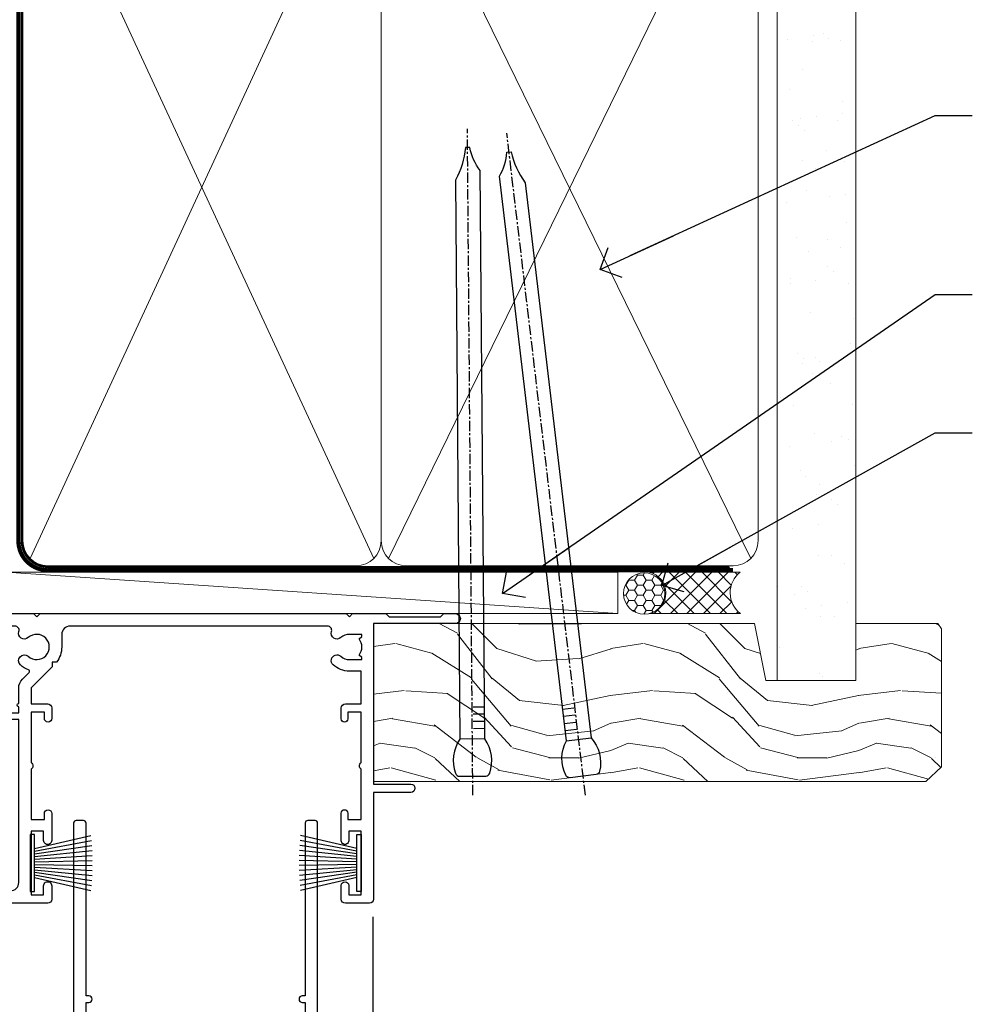
# Model space of a CAD drawing. Units: millimetres. Extents: x 0 to 178552, y -991 to 1143.
# Drawn here: x 6180 to 6295, y 514 to 633 of the extents above; entities that cross this region are included whole.
import ezdxf
from ezdxf import colors
from ezdxf.entities.mleader import LeaderData, LeaderLine
from ezdxf.math import Vec2, Vec3

# ---------------------------------------------------------------- set-up
doc = ezdxf.new("R2010")
doc.units = ezdxf.units.MM
doc.linetypes.add('CENTER', pattern=[2, 1.25, -0.25, 0.25, -0.25])
doc.linetypes.add('Dashed', pattern=[564.4444465637206, 282.2222232818604, -282.2222232818602])
doc.layers.add('Aluminium Systems Ltd Joinery Detail', color=7, linetype='Continuous')
doc.layers.add('Aluminium Systems Ltd Notes', color=7, linetype='Continuous')
doc.styles.get("Standard").update_dxf_attribs({"font": 'arial.ttf'})

# ---------------------------------------------------------------- blocks, each defined once
blk = doc.blocks.new('_Open90')
at = {"color": 0, "linetype": 'ByBlock', "lineweight": -2}
for p, q in [((-0.5, 0.5), (0, 0)), ((0, 0), (-2.439666651745029, 0)), ((0, 0), (-0.5, -0.5))]:
    blk.add_line(p, q, dxfattribs=at)
blk = doc.blocks.new('F178-20621')
blk.add_lwpolyline([(28.00000034456156, 0.2999997005294972, 0.414213562373095), (28.30000034456447, -2.994734131789301e-07), (29.20000034455865, -2.994588612637017e-07, 0.414213562373095), (29.50000034456519, 0.2999997005440491), (29.500000344547, 52.49999970053386, 0.414213562373095), (29.000000344547, 52.99999970053386), (26.7000003445259, 52.99999970053386, 0.414213562373095), (26.2000003445259, 52.49999970053386), (26.2000003445259, 51.29999970053677, 0.9999999999999999), (27.10000034452736, 51.29999970053677), (27.10000034452372, 51.94999970053095), (28.50000034452518, 51.94999970053095), (28.50000034452518, 46.54999970053677), (27.10000034452372, 46.54999970053677), (27.10000034452736, 47.19999970053095, 0.9999999999999999), (26.2000003445259, 47.19999970053095), (26.2000003445259, 46.49999970053386, 0.414213562373095), (27.2000003445259, 45.49999970053386), (28.000000344547, 45.49999970054841), (28.00000034454882, 41.399999700541, 0.999999999998863), (28.00000034454882, 40.59999970054105), (28.00000034454882, 40.399999700541, 0.9999999999999999), (28.00000034454882, 39.59999970054105), (28.00000034454882, 39.399999700541, 0.9999999999999999), (28.00000034454882, 38.59999970054105), (28.00000034455064, 33.99999970053386), (1.500000344568832, 33.99999970052659), (1.500000344568832, 45.49999970054841), (2.300000344589932, 45.49999970053386, 0.414213562373095), (3.300000344589932, 46.49999970053386), (3.300000344589932, 47.19999970053095, 0.9999999999999999), (2.400000344588477, 47.19999970053095), (2.400000344592115, 46.54999970053677), (1.00000034459066, 46.54999970053677), (1.00000034459066, 51.94999970053095), (2.400000344592115, 51.94999970053095), (2.400000344588477, 51.29999970053677, 0.9999999999999999), (3.300000344589932, 51.29999970053677), (3.300000344589932, 52.49999970053386, 0.414213562373095), (2.800000344589932, 52.99999970053386), (0.5000003445688321, 52.99999970053386, 0.4142135623667018), (3.445651941547112e-07, 52.49999970053386), (3.445615561759041e-07, 0.2999997005294972, 0.4142135623695433), (0.3000003445608286, -2.994734131789301e-07), (1.200000344565922, -2.994734131789301e-07, 0.4142135623730953), (1.500000344565194, 0.2999997005294972), (1.500000344557918, 21.20064657078547), (1.850000344560101, 21.20064657079251, 0.9999999999909049), (1.850000344552825, 22.00064657078815), (1.50000034455428, 22.00064657078815), (1.500000344561556, 31.99999970054841), (11.08393978859516, 31.99999970054114, -0.5405749386254305), (11.54219735810096, 31.29999970053655, 0.3126001711357732), (12.31250034455792, 27.38830828835239, 1.000000000000056), (13.28750034455646, 28.39298485322547, -2.466334938331496), (16.21250034455937, 28.3929848532257, 1.000000000001837), (17.18750034456156, 27.38830828835262, 0.3126001711356699), (17.95780333102215, 31.29999970053677, -0.5405749386292558), (18.41606090051704, 31.99999970054091), (28.00000034455428, 31.99999970054841), (28.00000034455428, 22.00064657078838), (27.65000034456301, 22.00064657078815, 0.9999999999909049), (27.65000034455574, 21.20064657079251), (28.00000034455792, 21.20064657078501)], format="xyb", close=True)
blk = doc.blocks.new('PB69750-4B')
for p, q in [((-1.750000000000014, 0.5), (-3.322276449314941, 7.321139697068929)), ((-1.431818181818187, 0.5), (-2.721879321754528, 7.380097546926656)), ((-1.113636363636374, 0.5), (-2.119293789530161, 7.427384292916386)), ((-0.7954545454545467, 0.5), (-1.515002302965286, 7.462919719820221)), ((-0.4772727272727337, 0.5), (-0.9094902062915224, 7.486643546856435)), ((-0.1590909090909065, 0.5), (-0.3032449143314011, 7.498515529937265)), ((0.1590909090909207, 0.5), (0.3032449143314011, 7.498515529937265)), ((0.4772727272727337, 0.5), (0.9094902062915367, 7.486643546856435)), ((0.795454545454561, 0.5), (1.515002302965286, 7.462919719820221)), ((1.113636363636374, 0.5), (2.119293789530161, 7.427384292916386)), ((1.431818181818201, 0.5), (2.721879321754528, 7.380097546926656)), ((1.750000000000014, 0.5), (3.322276449314955, 7.321139697068929))]:
    blk.add_line(p, q)
blk.add_lwpolyline([(-3.450000000000003, 0), (3.450000000000003, 0), (3.450000000000003, 0.5), (-3.450000000000003, 0.5)], close=True)
blk = doc.blocks.new('SH270B')
blk.add_blockref('PB69750-4B', (0, 0))
blk = doc.blocks.new('F561-22126')
at = {"flags": 128}
for points in [[(94.10000308756125, 31.70001077950224), (94.10000308756307, 30.4000107795016, 0.414213562373095), (94.60000308756307, 29.9000107795016), (96.50000013014605, 29.9000107795016), (96.50000013014605, 25.95001077946131), (95.07500013014678, 25.95001077945767, 0.1859457451239241), (93.11269910450338, 25.1941119031322, 1.000000000009994), (94.0519201082598, 24.15590965590539, -0.1859457451202647), (95.0750001301395, 24.5500107794796), (96.60000013014823, 24.55001077949441), (96.60000013014823, 24.30463771702557), (96.24321790590292, 24.00526188425056, -0.3639702342663669), (96.24321790590196, 22.04475967470676), (96.60000013014823, 21.74538384193352), (96.60000013014823, 21.50001077952561), (95.07500013014678, 21.50001077947877, -0.1859457451165131), (94.05192010825277, 21.894111903061, 0.7697170586064541), (92.91736717463476, 21.15626077949411, -0.5106799352167073), (92.44240829466716, 20.50001077947923), (61.30000013008166, 20.50001077947923, -0.414213562373095), (60.30000013008166, 21.50001077947923), (60.30000013016397, 23.02501077943339, 0.1667341210884703), (59.66313586266315, 24.88173712522624), (59.13172647595374, 24.88173712522507), (59.13172647595374, 25.44742255017695), (56.60000013015005, 27.97914889598019), (56.60000013015187, 29.9000107795016), (58.5999971727334, 29.9000107795016, 0.414213562373095), (59.0999971727334, 30.4000107795016), (59.09999717273476, 31.65001077950205, 0.9999999999999999), (58.19999717273421, 31.65001077950205), (58.19999717273376, 30.90001077950205), (56.60000013015005, 30.90001077950205), (56.60000013014957, 37.00000542341591, 0.5000000000004263), (56.60000013015005, 37.800005423416), (56.60000013015005, 43.90000006733021), (58.19999717273376, 43.90000006733067), (58.19999717273376, 43.15000154603672, 0.9999999999989891), (59.10000013014641, 43.15000154603581), (59.10000013015051, 46.40000006733021, 1.000000000000909), (58.1000001301496, 46.40000006733112), (58.10000013015005, 45.3000000673303), (56.60000013015005, 45.3000000673303), (56.60000013015005, 53.00000006733103), (58.10000013015005, 53.00000006733103), (58.10000013015051, 51.90000006732976, 1.000000000000455), (59.1000001301496, 51.90000006733021), (59.10000013015005, 53.50000006733103, 0.414213562373095), (58.60000013015005, 54.00000006733103), (32.20000013015041, 54.00000006733103, 0.414213562373095), (31.70000013015041, 53.50000006733103), (31.70000013014814, 52.20000006733039, 0.9999999999999999), (32.60000013014687, 52.20000006733039), (32.60000013014823, 53.00000006733103), (34.10000013014823, 53.00000006733103), (34.10000013014823, 47.50000006733057), (32.60000013014823, 47.50000006733057), (32.60000013014778, 48.30000006733076, 0.9999999999999999), (31.70000013014723, 48.30000006733076), (31.70000013015064, 47.00000006732921, 0.4142135623725621), (32.20000013015041, 46.50000006733012), (33.80000013014896, 46.50000006733012), (33.80000013014896, 38.8000000673303), (32.10000013014823, 38.8000000673311, 0.9999999999999999), (32.10000013014823, 38.00000006733103), (33.80000013014896, 38.00000006733103), (33.80000013014896, 35.00000006728555), (29.00000013014969, 35.00000006731648), (28.60000013014823, 34.60000006731684), (28.20000013015405, 35.00000006731011), (23.4887128357087, 35.00000006733103, 0.2679793930045632), (23.05567195926105, 34.7499512612178), (21.75700013014747, 32.50000006733103), (17.20000013015041, 32.50000006733103), (17.20000013015041, 34.00000006733103), (18.70000013015041, 34.00000006733103, 0.9999999999999999), (18.70000013015041, 35.00000006733103), (7.000000130149687, 35.00000006733103), (6.600000130148231, 34.60000006733003), (6.200000130150414, 35.00000006733103), (0.5000001301496866, 35.00000006733057, 0.414213562373095), (1.301496865835361e-07, 34.50000006733057), (1.323615776982479e-07, 0.4999999816575382, 0.414213541830829), (0.5000001323615777, 1.672538019192871e-08), (9.80000008410488, 3.48477158240712e-09, 0.414213562373095), (10.00000008410493, 0.2000000034847744), (10.00000008410669, 1.300000003484229, 0.414213562374427), (9.8000000841067, 1.500000003484956), (6.056203283101325, 1.500000003483592, -0.3506406725286091), (5.568453348804979, 1.889999996252286, 0.5711882837193704), (4.338423492431502, 2.285439545849925, -0.183746519452886), (3.325000084120887, 1.899999985431123), (1.800000084103061, 1.899999985416571), (1.800000084103061, 2.145373047875864), (2.156782308348824, 2.44474888065065, -0.3639702342664194), (2.156782308350188, 4.405251090196771), (1.800000084103061, 4.704626922970647), (1.800000084103061, 4.949999985415843), (3.325000084100878, 4.949999985416241, -0.1837465194585965), (4.338423492462596, 4.564560424972214, 0.5666580929869436), (5.566126054683167, 4.949999985415843), (9.500000128947335, 4.9500000527662, 0.414213562373095), (10.00000012894733, 5.4500000527662), (10.0000001301606, 15.00000002995034, -0.4142135623730617), (14.0000001301606, 19.00000002994989), (28.20000013015405, 18.99999998169346), (28.60000013014823, 19.39999998168673), (29.00000013014969, 18.9999999816871), (45.20000013015405, 18.99999998169346), (45.60000013014823, 19.39999998168673), (46.00000013014969, 18.99999998168619), (56.87500013014605, 18.99999998168619), (57.27500013014387, 19.39999998168537), (57.6750001301526, 18.99999998167345), (94.67500013014168, 18.99999998168528), (95.07500013014314, 19.39999998168537), (95.47500013014096, 18.99999998168573), (99.49999713013776, 18.9999999816871), (99.89999613013887, 19.39999898168685), (106.0999831301388, 19.39999898168685), (106.4999831301367, 18.99999998168619), (107.8999781301364, 18.99999998168619, 0.9999999999999999), (107.8999781301364, 20.19999798168624), (98.00000013013877, 20.19999798168669), (98.00000013013877, 39.59999798168724), (102.4999930873356, 39.59999798168678, 0.9999999999963619), (102.4999930873392, 40.60000006728342), (98.00000013019334, 40.60000006728364), (98.00000013014605, 53.50000006733285, 0.4142135623720295), (97.50000013014605, 54.00000006733103), (94.60000013014823, 54.00000006733103, 0.414213562373095), (94.10000013014823, 53.50000006733103), (94.10000013014619, 51.85000006733003, 0.9999999999994945), (95.00000013014446, 51.85000006732957), (95.00000013014605, 53.00000006733103), (96.50000013014605, 53.00000006733103), (96.50000013014605, 45.3000000673303), (95.00000013014605, 45.3000000673303), (95.00000013014537, 46.45000006733085, 1.000000000000505), (94.10000013014528, 46.45000006733039), (94.10000013015119, 43.10000154603608, 0.9999999999994315), (94.90000308756302, 43.10000154603654), (94.90000308756234, 43.90000006733067), (96.50000013014605, 43.90000006733021), (96.50000013014605, 37.80000542341634, 0.5000000000004263), (96.50000013014605, 37.00000542341593), (96.50000013014605, 30.90001077950205), (94.90000308756234, 30.90001077950205), (94.90000308756052, 31.70001077950224, 0.9999999999999999)], [(35.60000013014823, 47.55000006729711), (35.60000013014823, 51.50000006729783, -0.414213562373095), (36.60000013014823, 52.50000006729783), (45.20000013015405, 52.50000006732148), (45.60000013014823, 52.90000006731475), (46.00000013014969, 52.50000006731466), (54.10000013015005, 52.50000006732921, -0.4142135623736278), (55.10000013015187, 51.50000006732921), (55.10000013015187, 31.80000006725163), (53.80000013006892, 31.80000006725254, 0.9999999999999999), (53.80000013006892, 31.00000006725145), (55.10000013014823, 31.00000006725145), (55.10000013014823, 30.25000006729124, 0.9999999999999999), (55.10000013014823, 29.85000006729115), (55.10000013015005, 27.97914889597973, 0.1989123673798619), (55.53933995837073, 26.91848872419882), (56.35292685014929, 26.10490183242191, -0.5492077855292056), (56.2795691506349, 25.77541841558948, 0.09733789602460412), (55.31269911399301, 25.1941119116826, 0.9999999999977286), (56.2519201131818, 24.15590966035088, -2.253145765311361), (56.25192010820874, 21.89411190301207, 0.7697170585978735), (55.11736717458265, 21.15626077951696, -0.5106799355740468), (54.64240829400032, 20.50001077952425), (14.0000001301606, 20.50000002994943, 0.4142135623730224), (8.500000130161283, 15.00000003014088), (8.50000013016242, 6.499999985602471), (1.500000132117833, 6.499999998656449), (1.500000130240636, 29.85000006729115, 0.9999999997771737), (1.500000130151506, 30.25000006729124), (1.500000130147868, 31.00000006725327), (2.900000130149323, 31.00000006725327, 0.9999999999999999), (2.900000130149323, 31.80000006725436), (1.500000130149687, 31.80000006725345), (1.500000130149687, 33.50000006733057), (15.70000013015041, 33.50000006732967), (15.70000013015041, 32.50000006733171, 0.4142135623729998), (17.10000013015005, 31.10000006733171), (21.87246267125951, 31.10000006733048, 0.267979393004899), (23.08497712531411, 31.80013672444846), (24.06613824682708, 33.50000006732876), (33.80000013021808, 33.50000006732876, 0.4142135623742048), (35.30000013021808, 35.00000006733444), (35.30000013018352, 44.05000006729756)]]:
    blk.add_lwpolyline(points, format="xyb", close=True, dxfattribs=at)
blk = doc.blocks.new('AL35 Sliding Door Head')
at = {"layer": 'Aluminium Systems Ltd Joinery Detail'}
blk.add_line((-74.57263388051615, -28.4606450700976), (-74.57263388051615, -127.4901790392596, -1.000069784620675), dxfattribs=at)
at = {"layer": 'Aluminium Systems Ltd Joinery Detail', "xscale": -1}
for name, p, rotation in [('F561-22126', (-172.4726338365181, 27.19716878746021), 180), ('SH270B', (-75.97263388051852, -21.95283118298357), 90)]:
    blk.add_blockref(name, p, dxfattribs=dict(at, rotation=rotation))
at = {"layer": 'Aluminium Systems Ltd Joinery Detail'}
for name, p, rotation in [('F178-20621', (-81.23219045994483, -16.80446375777774), 180), ('SH270B', (-115.972633880514, -21.95283118298357), 270)]:
    blk.add_blockref(name, p, dxfattribs=dict(at, rotation=rotation))
blk = doc.blocks.new('Nail 75 JH')
at = {"linetype": 'CENTER'}
blk.add_line((0, 2.300118051928621), (0, -78.25849807356508), dxfattribs=at)
for p, q in [((1.5, -4.488319011024487), (-1.5, -4.488319011024458)), ((1.499999999999886, -5.730112436134704), (0.1255879953777708, -5.730112436134732)), ((1.499999999999886, -6.600592455787137), (0.1255879953777708, -6.600592455787137)), ((1.499999999999886, -7.471072475439541), (0.1255879953777708, -7.471072475439541)), ((1.499999999999886, -8.341552495091946), (0.1255879953778276, -8.341552495091946))]:
    blk.add_line(p, q)
blk.add_lwpolyline([(-1.5, -4.488319011024458, -0.2475267649991796), (-2.057234792368547, -0.3562033463117587, -0.331135080274166), (-1.578358480166685, 0), (1.578358480166685, 0, -0.331135080274166), (2.057234792368547, -0.3562033463117587, -0.2475267649991796), (1.499999999999886, -4.488319011024487), (1.5, -73.20877276569331, 0.1245641564323093), (0.2845258915276077, -75.96790802185205), (-0.2515467734666004, -75.96790802185205, 0.1012549879648114), (-1.5, -72.05351818931658)], format="xyb", close=True)
blk = doc.blocks.new('Rusticated Weatherboard CC AL35  Liner Slider')
at = {"layer": 'Aluminium Systems Ltd Joinery Detail', "lineweight": 5}
h = blk.add_hatch(dxfattribs=at)
h.set_pattern_fill('HONEY', color=256, scale=0.2211125000000359, angle=360, style=0)
h.set_pattern_definition([(0, (-467.383572469876, -268.1450020276495), (1.053048281250171, 0.6079775633750983), [0.7020321875001139, -1.404064375000228]), (120, (-467.383572469876, -268.1450020276495), (-1.053048155438884, 0.6079777812866397), [0.7020321875001021, -1.404064375000204]), (59.99999999999994, (-467.383572469876, -268.1450020276495), (1.258112869470804e-07, 1.215955344661738), [-1.404064375000228, 0.7020321875001139])])
edge = h.paths.add_edge_path()
edge.add_arc((52.9463804187053, 2.806599369365358), 2.5, 180.0000000000001, 360.00000000000006, ccw=False)
edge.add_arc((52.9463804187053, 2.806599369365358), 2.5, 0, 180.0000000000001, ccw=False)
h = blk.add_hatch(dxfattribs=at)
h.set_pattern_fill('NET', color=256, scale=0.4422249999999999, angle=225, style=0)
h.set_pattern_definition([(315, (-1834.842823923128, 4373.61799606521), (-0.9928234407849511, -0.9928234407849515), []), (225, (-1834.842823923128, 4373.61799606521), (-0.9928234407849515, 0.9928234407849511), [])])
edge = h.paths.add_edge_path()
edge.add_line((64.54618439962996, 5.369905932224356), (53.80324757985318, 5.376460391131332))
edge.add_arc((52.96684905296752, 2.911598433247491), 2.602903564714436, 283.05461229937526, 431.25644836746125, ccw=False)
edge.add_line((53.55479209522218, 0.3759663727414591), (64.59079996441051, 0.3759663727414591))
edge.add_arc((66.4949460922735, 2.890146979367273), 3.153866927914105, 128.1626499734255, 232.8610770962096, ccw=False)
h = blk.add_hatch(dxfattribs=at)
h.set_pattern_fill('WOOD-3', color=256, scale=97.5, angle=30, style=0, pattern_type=2)
h.set_pattern_definition([(4.76359999999984, (490.8365097885374, -7171.962080684061), (-330.0000283895876, -29.9997459798375), [3.612479999999951, -357.6353699999959]), (348.6901, (494.4365097885369, -7171.66208068406), (120.0000225669286, -29.9999289648483), [4.58912999999999, -148.3814699999997]), (314.9999999999999, (498.9365097885369, -7172.562080684058), (-3.306523113702664e-14, -30.00000928346856), [3.39411, -39.03228]), (313.1523999999999, (501.3365097885374, -7174.962080684061), (420.0000850164654, -449.9999261252569), [6.579509999999999, -651.37185]), (347.0054000000001, (505.8365097885374, -7179.762080684062), (-270.0000230324819, 59.99992732735074), [4.002509999999999, -396.2474099999998]), (360, (509.7365097885379, -7180.66208068406), (29.99999999999997, -30.00000000000003), [7.5, -22.5]), (9.462299999999765, (517.2365097885379, -7180.66208068406), (-150.0000232108592, -29.99994417607295), [3.649649999999993, -178.8332099999998]), (5.710599999999713, (490.8365097885374, -7180.062080684058), (-269.9999827048756, -30.00003943998845), [3.014969999999958, -298.4813099999965]), (360, (493.8365097885374, -7179.762080684062), (29.99999999999997, -30.00000000000003), [4.5, -25.5]), (331.6992, (498.3365097885374, -7179.762080684062), (329.9998535928922, -180.0002662262795), [4.429439999999992, -438.5152499999991]), (307.8749999999999, (502.2365097885379, -7181.862080684059), (-120.0000559467582, 149.9999729816166), [6.841049999999986, -335.2115699999996]), (320.7106, (506.4365097885369, -7187.262080684062), (180.0000191874755, -149.9999889572949), [4.263809999999983, -422.1163199999984]), (353.6597999999999, (509.7365097885379, -7189.962080684061), (239.9999820781927, -30.00004736879107), [5.43324, -266.22831]), (11.88869999999988, (515.1365097885357, -7190.562080684058), (-419.9999190314803, -90.00031605746501), [5.82494999999993, -576.669689999991]), (6.709799999999706, (490.8365097885374, -7189.362080684059), (270.0000299325391, 29.99981643732056), [5.135159999999993, -508.3820999999995]), (356.6335, (495.9365097885369, -7188.762080684062), (479.999979659061, -30.00032890063538), [5.10881999999993, -505.7727899999929]), (326.3098999999999, (501.0365097885363, -7189.062080684058), (-59.99998673313475, 30.00004003521583), [5.408339999999997, -102.75822]), (312.5103999999999, (505.5365097885363, -7192.062080684058), (299.9997215504041, -330.0002602161362), [4.883640000000001, -483.48096]), (345.0686, (508.8365097885374, -7195.66208068406), (330.0000160477658, -89.99990861934462), [4.657259999999937, -461.0679899999937]), (360, (513.3365097885373, -7196.862080684059), (29.99999999999997, -30.00000000000003), [3.6, -26.4]), (12.99459999999981, (516.9365097885368, -7196.862080684059), (270.0000230324819, 59.99992732735004), [4.002509999999988, -396.2474099999986]), (360, (500.1365097885358, -7166.862080684059), (29.99999999999997, -30.00000000000003), [0, -30]), (136.8475999999999, (504.3365097885374, -7171.362080684059), (449.9999261252561, -420.0000850164664), [6.579509999999987, -651.3718499999991]), (153.4348999999999, (499.5365097885363, -7196.862080684059), (-29.99997473822719, 30.00003928189145), [2.683289999999972, -64.39874999999913]), (171.8698999999998, (497.1365097885358, -7195.66208068406), (-179.9999932938336, 29.99998067446644), [4.242629999999988, -207.8893799999995]), (203.1985999999998, (492.9365097885369, -7195.062080684058), (-149.9999919200123, -60.00003975794547), [2.284739999999974, -226.1884499999973]), (333.4349, (504.3365097885374, -7171.362080684059), (29.9999747382272, -30.00003928189145), [3.354089999999999, -63.72794999999999]), (353.2901999999999, (507.3365097885374, -7172.862080684059), (-270.0000299325392, 29.99981643732125), [5.135160000000001, -508.3821000000002]), (10.12469999999981, (512.4365097885368, -7173.462080684061), (509.9999636894718, 90.00025765850859), [8.532869999999988, -844.7548799999987]), (10.30479999999971, (490.8365097885374, -7168.66208068406), (180.0000288254371, 29.99984626607953), [3.354089999999962, -332.0560799999968]), (344.4759, (494.1365097885358, -7168.062080684058), (-330.0000307388759, 89.99993332816857), [5.604449999999995, -554.8417799999994]), (317.1211, (499.5365097885363, -7169.562080684058), (-390.0000237882238, 359.9999925974296), [5.731499999999947, -567.4176899999933]), (325.3047999999999, (503.7365097885379, -7173.462080684061), (299.9998277696255, -210.000258287834), [4.743419999999994, -469.5982199999992]), (350.5377, (507.6365097885358, -7176.16208068406), (150.0000232108592, -29.99994417607323), [5.474489999999999, -177.0084]), (6.581899999999838, (513.0365097885363, -7177.062080684058), (-510.0000431378999, -59.99960101098861), [7.85174999999999, -777.3233999999987]), (8.130099999999889, (490.8365097885374, -7176.16208068406), (-179.9999932938336, -29.99998067446629), [4.242629999999993, -207.8893799999996]), (348.6901, (495.0365097885363, -7175.562080684058), (120.0000225669286, -29.9999289648483), [4.58912999999999, -148.3814699999997]), (317.4895999999999, (499.5365097885363, -7176.462080684061), (-330.0002602161357, 299.9997215504046), [4.88364, -483.4809599999999]), (314.9999999999999, (503.1365097885358, -7179.762080684062), (-3.306523113702664e-14, -30.00000928346856), [5.51544, -36.91098]), (342.646, (507.0365097885363, -7183.66208068406), (-390.0000605729049, 119.999835067774), [5.028929999999934, -497.8627199999933]), (3.366499999999665, (511.8365097885374, -7185.16208068406), (-479.999979659061, -30.00032890063396), [5.108819999999987, -505.7727899999987]), (17.10269999999988, (516.9365097885368, -7184.862080684059), (300.0000519287099, 89.99986480290859), [4.080449999999997, -403.9636799999997]), (8.746199999999785, (490.8365097885374, -7183.66208068406), (209.9999800906905, 30.00012591172568), [3.945869999999958, -390.6425099999946]), (345.0686, (494.7365097885379, -7183.062080684058), (330.0000160477658, -89.99990861934462), [4.657259999999937, -461.0679899999937]), (327.9946, (499.2365097885379, -7184.262080684062), (-149.9999683436264, 90.000033161331), [5.66039999999999, -277.3590599999995]), (310.1009, (504.0365097885363, -7187.262080684062), (-329.9999417935546, 390.0000578863894), [7.451849999999999, -737.7326999999999]), (344.0546, (508.8365097885374, -7192.962080684061), (-120.0000037995646, 29.99999667889151), [4.368060000000001, -214.03524]), (6.008999999999806, (513.0365097885363, -7194.16208068406), (299.9999925271812, 29.99997952445504), [5.731499999999953, -567.4176899999941]), (23.19859999999977, (518.7365097885379, -7193.562080684058), (149.9999919200123, 60.00003975794549), [2.284739999999997, -226.1884499999996]), (9.462299999999765, (490.8365097885374, -7192.66208068406), (-150.0000232108592, -29.99994417607295), [3.649649999999993, -178.8332099999998]), (349.9919999999998, (494.4365097885369, -7192.062080684058), (329.9999866372434, -60.00010416469986), [5.178809999999978, -512.7014999999973]), (322.5946, (499.5365097885363, -7192.962080684061), (389.9997739494009, -300.000298578452), [6.42026999999999, -635.6077499999994]), (330.9453999999999, (504.6365097885358, -7166.862080684059), (210.0000115370904, -120.0000008159787), [3.08868, -305.78022]), (349.2156999999999, (507.3365097885374, -7168.362080684059), (-479.999985110828, 90.00001649037998), [6.413279999999989, -634.9134899999991]), (7.124999999999709, (513.6365097885357, -7169.562080684058), (-210.0000113953586, -29.99994845681877), [7.256039999999998, -234.6117])])
h.paths.add_polyline_path([(88.89735014924281, -18.13810278043093), (87.01801217840512, -19.90509039078279), (20.21973734021299, -19.90509039078279), (20.21973734022072, -0.8240316292522039), (66.29038095834221, -0.8240316292522039), (67.64545639415974, -7.697168801616499), (78.52263392663554, -7.697168801616499), (78.52263392663554, -0.8240316292522039), (88.46000867946532, -0.8240316292522039), (88.89735014924099, -1.45126720911685)])
blk.add_line((-24.18399660234263, 5.376460391131332), (49.74741042721325, 0.3759663727414591), dxfattribs=at)
for points in [[(-24.18399660234263, 5.376460391131332), (49.74741042720507, 5.376460391131332), (49.74741042721325, 0.3759663727414591), (-24.18399660234627, 0.3759663727414591)], [(88.46000867946532, -0.8240316292522039), (78.52263392663554, -0.8240316292522039), (78.52263392663554, -7.697168801616499), (67.64545639415974, -7.697168801616499), (66.29038095834221, -0.8240316292522039), (20.21973734022367, -0.8240316292522039), (20.21973734021003, -19.90509039078279), (87.01801217840512, -19.90509039078279), (88.89735014924281, -18.13810278043093), (88.89735014924099, -1.451267209115031)]]:
    blk.add_lwpolyline(points, close=True, dxfattribs=at)
blk.add_lwpolyline([(53.52944147577546, 5.381604625246837), (64.54618439962996, 5.369905932224356, 0.4915106188759529), (64.59079996441051, 0.3759663727414591), (53.55479209522218, 0.3759663727414591, 0.8101017670941715)], format="xyb", close=True, dxfattribs=at)
at = {"layer": 'Aluminium Systems Ltd Joinery Detail', "lineweight": 5, "ltscale": 0.12}
blk.add_circle((52.9463804187053, 2.806599369365358), 2.5, dxfattribs=at)
at = {"layer": 'Aluminium Systems Ltd Joinery Detail', "xscale": -1, "rotation": 180.4674994522383}
blk.add_blockref('Nail 75 JH', (32.20954632767689, -19.26425906635995), dxfattribs=at)
at = {"layer": 'Aluminium Systems Ltd Joinery Detail', "rotation": 186.7683232742154}
blk.add_blockref('Nail 75 JH', (45.55778631583962, -19.26870395290644), dxfattribs=at)
blk = doc.blocks.new('90mm Framing Head CC')
at = {"layer": 'Aluminium Systems Ltd Joinery Detail'}
h = blk.add_hatch(dxfattribs=at)
h.set_pattern_fill('AR-SAND', color=0, scale=0.15)
h.set_pattern_definition([(37.50000000000001, (61.66049999999956, 88.74500000000046), (-0.2400046943976069, 7.341198559940135), [0, -5.791200000000001, 0, -6.476999999999999, 0, -6.191249999999999]), (7.499999999999991, (61.66049999999956, 88.74500000000046), (6.74284924707004, 10.75237650852531), [0, -3.124199999999989, 0, -5.219699999999978, 0, -2.000249999999989]), (327.5, (56.97419999999948, 88.74500000000046), (11.86488555362187, 0.02155777017818536), [0, -1.905, 0, -6.858, 0, -8.9535]), (317.5, (56.97419999999948, 88.74500000000046), (11.45334678708446, 3.343939848858243), [0, -0.9524999999999999, 0, -4.495799999999999, 0, -5.1435])])
h.paths.add_polyline_path([(180.6136284965058, 88.77083214757897), (171.1136391138482, 88.77083214757897), (171.1136391138488, -47.32775725855242), (180.6136284965063, -47.32775725855242)])
at = {"layer": 'Aluminium Systems Ltd Joinery Detail', "color": 0, "lineweight": 5}
for p, q in [((80.79699455334861, -32.57602347560749), (122.244289406273, 57.10360253296733)), ((80.79699455334861, 57.00872400970513), (122.3435558966332, -32.5760234756093)), ((124.1251953553808, -32.57602347560749), (167.9234566986624, 57.00872400970741)), ((124.156780866489, 56.83465201547335), (167.9234566986624, -32.57602347560749))]:
    blk.add_line(p, q, dxfattribs=at)
at = {"layer": 'Aluminium Systems Ltd Joinery Detail', "color": 0, "linetype": 'Dashed', "lineweight": 5, "ltscale": 0.01, "const_width": 0.25, "elevation": 0.25}
blk.add_lwpolyline([(79.76741611105064, 88.09570524321919), (79.76838801660631, -30.42770456154437, 0.4175702237706115), (82.91930208207407, -33.61188268707599), (165.3356062361571, -33.6039375219865, 0.8591327104487766), (165.4728671864981, -33.94403179512517, 0.00905533045714731)], format="xyb", dxfattribs=at)
at = {"layer": 'Aluminium Systems Ltd Joinery Detail', "color": 0, "lineweight": 5, "elevation": 1.000000000000014}
blk.add_lwpolyline([(171.1136391138482, 88.77083214757897), (171.1136391138488, -47.32775725855242), (180.6136284965063, -47.32775725855242), (180.6136284965058, 88.77083214757897)], dxfattribs=at)
at = {"layer": 'Aluminium Systems Ltd Joinery Detail', "color": 0, "linetype": 'CENTER', "lineweight": 5, "ltscale": 3, "const_width": 0.5, "elevation": 0.5}
blk.add_lwpolyline([(79.36830193081079, 82.75883188046976), (79.36883064616336, -30.42744648484802, 0.4209157528546889), (82.93271877258235, -33.99656746675862), (165.7748797079018, -33.99656746675862)], format="xyb", dxfattribs=at)
at = {"layer": 'Aluminium Systems Ltd Joinery Detail', "color": 0, "lineweight": 5}
blk.add_lwpolyline([(79.90702482397336, -28.31915385572245), (79.90702482397336, 54.86014701894567, -0.4142135623730941), (82.9455715441083, 57.89869373908152), (120.1949789058728, 57.89869373908152, -0.4142135623730958), (123.2335256260087, 54.86014701894567), (123.2335256260087, -28.31915385572245), (123.2335256260082, -30.42744648484802, -0.4142135623730958), (120.1949789058728, -33.46599320498387), (82.9455715441083, -33.46599320498387, -0.4142135623730941), (79.9070248239729, -30.42744648484802)], format="xyb", close=True, dxfattribs=at)
for points in [[(168.8134264280378, -28.5274391957231), (168.8134264280377, 54.86014701894703, 0.4142135623732923), (165.774879707902, 57.89869373908152), (126.2737723461404, 57.89869373908152, 0.3681854241386793), (123.2352256260055, 54.65186167894592), (123.2352256260055, -28.5274391957231)], [(168.8134264280378, 52.7518543898201), (168.8134264280378, -30.42744648484802, -0.4142135623730958), (165.7748797079024, -33.46599320498387), (126.2737723461409, -33.46599320498387, -0.4142135623730941), (123.2352256260055, -30.42744648484802), (123.2352256260055, 52.75185438982101)]]:
    blk.add_lwpolyline(points, format="xyb", dxfattribs=at)
blk = doc.blocks.new('Liner Head Text AL35')
at = {"layer": 'Aluminium Systems Ltd Notes', "color": 3, "lineweight": 5, "ltscale": 0.12}
ml = blk.add_multileader_mtext('Standard', dxfattribs=at)
ml.set_content('FIXINGS 150 FROM CORNERS AND 450 CENTRES', color=3)
ml.set_leader_properties(color=8)
ml.set_arrow_properties(name='OPEN90')
ml.build(insert=Vec2(0, 0))
ml.multileader.update_dxf_attribs({"text_left_attachment_type": 2, "text_right_attachment_type": 2})
ctx = ml.context
ctx.base_point, ctx.plane_origin = Vec3(14.19518965898476, 72.99658405795572, -1.000000000000014), Vec3(-210.3718602345575, -58.0415211225004, -1.000000000000014)
ctx.left_attachment, ctx.right_attachment = 2, 2
notes = []
notes.append((ctx, [(0, (1, 1, 0), (9.730354156774865, 72.99658405795572, -1.000000000000014), (1, 0), 4.464835502209894, [(0, [(-30.7742712718582, 54.38472543850003, -1.000000000000014)], 0, [])])]))
ctx.mtext.insert, ctx.mtext.width, ctx.mtext.line_spacing_style, ctx.mtext.flow_direction = Vec3(16.19518965898487, 82.3299173912892, -1.000000000000014), 55.16606061165112, 2, 5
ml = blk.add_multileader_mtext('Standard', dxfattribs=at)
ml.set_content('TEMPORARY FLAT PACKERS REMOVED FROM HEAD AFTER FIXING', color=3)
ml.set_leader_properties(color=8)
ml.set_arrow_properties(name='OPEN90')
ml.build(insert=Vec2(0, 0))
ml.multileader.update_dxf_attribs({"text_left_attachment_type": 2, "text_right_attachment_type": 2})
ctx = ml.context
ctx.base_point, ctx.plane_origin = Vec3(14.19518965898476, 51.35635006022221, -1.000000000000014), Vec3(-133.2863188025362, 168.9020168785873, -1.000000000000014)
ctx.left_attachment, ctx.right_attachment = 2, 2
notes.append((ctx, [(0, (1, 1, 0), (9.730354156774865, 51.35635006022221, -1.000000000000014), (1, 0), 4.464835502209894, [(0, [(-42.57162787507013, 15.21955316024923, -1.000000000000014)], 0, [])])]))
ctx.mtext.insert, ctx.mtext.width, ctx.mtext.defined_height, ctx.mtext.line_spacing_style, ctx.mtext.flow_direction = Vec3(16.19518965898476, 60.68968339355554, -1.000000000000014), 101.6537517503709, 9.448686068864237, 2, 5
ml = blk.add_multileader_mtext('Standard', dxfattribs=at)
ml.set_content('WATER RESISTANT\\PAIRSEAL ON PEF ROD', color=3)
ml.set_leader_properties(color=8)
ml.set_arrow_properties(name='OPEN90')
ml.build(insert=Vec2(0, 0))
ml.multileader.update_dxf_attribs({"text_left_attachment_type": 2, "text_right_attachment_type": 2})
ctx = ml.context
ctx.base_point, ctx.plane_origin = Vec3(14.19518965898476, 34.64665442085879, -1.000000000000014), Vec3(-144.9782377858878, 3.254790904285983, -1.000000000000014)
ctx.left_attachment, ctx.right_attachment = 2, 2
notes.append((ctx, [(0, (1, 1, 0), (9.730354156774865, 34.64665442085879, -1.000000000000014), (1, 0), 4.464835502209894, [(0, [(-23.3218422455252, 16.19505848051904, -1.000000000000014)], 0, [])])]))
ctx.mtext.insert, ctx.mtext.width, ctx.mtext.line_spacing_style, ctx.mtext.flow_direction = Vec3(16.19518965898465, 40.64665442085879, -1.000000000000014), 79.86544210516695, 2, 5
for ctx, leaders in notes:
    for number, flags, end, landing, length, lines in leaders:
        leader = LeaderData()
        leader.index, (leader.has_last_leader_line, leader.has_dogleg_vector, leader.attachment_direction) = number, flags
        leader.last_leader_point, leader.dogleg_vector, leader.dogleg_length = Vec3(end), Vec3(landing), length
        for number, points, colour, breaks in lines:
            line = LeaderLine()
            line.index, line.vertices, line.color, line.breaks = number, Vec3.list(points), colors.encode_raw_color(colour), breaks
            leader.lines.append(line)
        ctx.leaders.append(leader)

msp = doc.modelspace()

# ---------------------------------------------------------------- block references
at = {"layer": 'Aluminium Systems Ltd Joinery Detail', "color": 0, "linetype": 'Dashed'}
msp.add_blockref('90mm Framing Head CC', (6100, 599.9999928017205), dxfattribs=at)
at = {"layer": 'Aluminium Systems Ltd Joinery Detail', "linetype": 'Dashed'}
msp.add_blockref('Liner Head Text AL35', (6280.487971589759, 547.9688229286621, 1.000000000000011), dxfattribs=at)
at = {"layer": 'Aluminium Systems Ltd Joinery Detail'}
for name, p in [('Rusticated Weatherboard CC AL35  Liner Slider', (6202.090945494774, 560.3694043447831, 1.000000000000025)), ('AL35 Sliding Door Head', (6296.783316496272, 552.5476808584135, 2.00006978462093))]:
    msp.add_blockref(name, p, dxfattribs=at)

doc.saveas('drawing.dxf')
